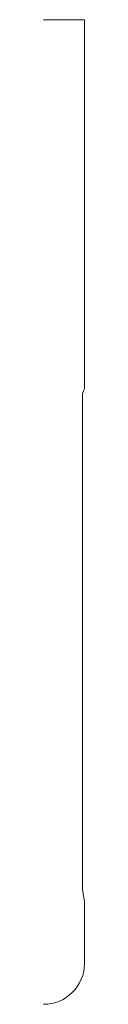
# Model space of a CAD drawing. Units: inches. Extents: x 0 to 0.25, y 0 to 6.
import ezdxf

# ---------------------------------------------------------------- set-up
doc = ezdxf.new("R2010")
doc.units = ezdxf.units.IN
doc.header["$LTSCALE"] = 0.375
doc.header["$MEASUREMENT"] = 0
doc.layers.get('0').update_dxf_attribs({"lineweight": 13})

msp = doc.modelspace()

# ---------------------------------------------------------------- linework, layer by layer
for p, q in [((0.25, 6), (0, 6)), ((0.25, 4.25), (0.25, 6)), ((0.25, 3.75), (0.25, 4.25)), ((0.2375, 2.7042), (0.2375, 3.7042)), ((0.2375, 1.7042), (0.2375, 2.7042)), ((0.2375, 0.6997), (0.2375, 1.7042)), ((0.25, 0.625), (0.2375, 0.6997))]:
    msp.add_line(p, q)
at = {"color": 1}
msp.add_line((0.25, 0.25), (0.25, 0.625), dxfattribs=at)
msp.add_arc((0.3275, 3.7042), 0.09, 149.44157, 180)
msp.add_arc((0, 0.25), 0.25, 270, 0, dxfattribs=at)

doc.saveas('drawing.dxf')
